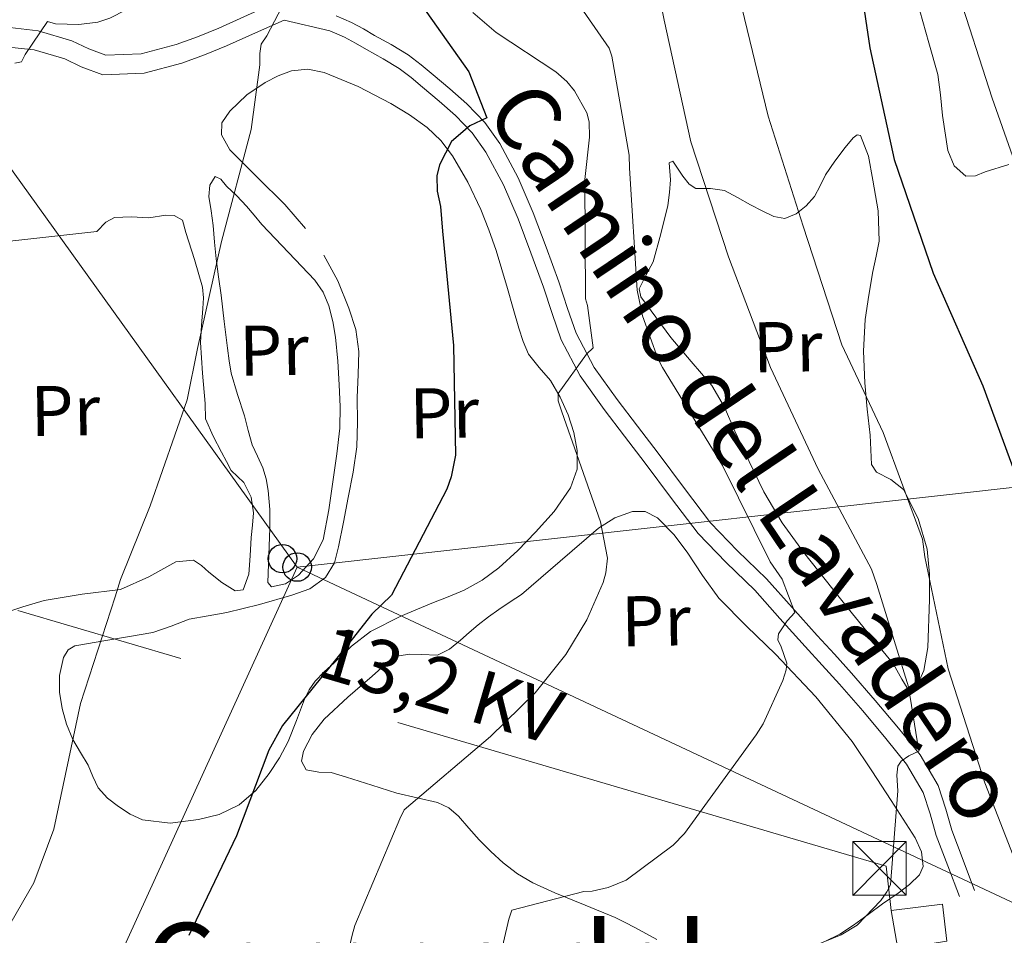
# Model space of a CAD drawing. Extents: x 627549 to 634437, y 752959 to 757716.
# Drawn here: x 632813 to 632951, y 753926 to 754055 of the extents above; entities that cross this region are included whole.
import ezdxf
from ezdxf.enums import TextEntityAlignment as Align

# ---------------------------------------------------------------- set-up
doc = ezdxf.new("R2010")
doc.units = 0
doc.header["$MEASUREMENT"] = 0
doc.linetypes.add('DGN Style 3', pattern=[110.84667999999999, 79.1762, -31.67048])
doc.linetypes.add('DGN Style 7', pattern=[158.3524, 71.25858, -31.67048, 23.75286, -31.67048])
for name, color, linetype in [('Nivel 21', 7, 'Continuous'), ('Nivel 32', 7, 'Continuous'), ('Nivel 33', 7, 'Continuous'), ('Nivel 36', 7, 'Continuous'), ('Nivel 37', 7, 'Continuous'), ('Nivel 4', 7, 'Continuous'), ('Nivel 44', 7, 'Continuous'), ('Nivel 45', 7, 'Continuous'), ('Nivel 5', 7, 'Continuous')]:
    doc.layers.add(name, color=color, linetype=linetype)
doc.styles.add('Style-ariali', font='ariali.shx', dxfattribs={"bigfont": 'arialibig.shx'})
doc.styles.add('Style-arialn', font='arialn.shx', dxfattribs={"bigfont": 'arialnbig.shx'})
doc.styles.add('Style-arialni', font='arialni.shx', dxfattribs={"bigfont": 'arialnibig.shx'})
doc.styles.add('Style-times', font='times.shx', dxfattribs={"bigfont": 'timesbig.shx'})

# ---------------------------------------------------------------- blocks, each defined once
blk = doc.blocks.new('5PTT')
at = {"layer": 'Nivel 33', "color": 7, "linetype": 'Continuous', "lineweight": 30}
blk.add_circle((0, 0, 0.0004499783343590025), 1.995000006667077, dxfattribs=at)
blk = doc.blocks.new('5TME')
at = {"layer": 'Nivel 32', "color": 7, "linetype": 'Continuous', "lineweight": 0}
for p, q in [((-3.75, 3.75), (3.75, -3.75)), ((3.722999999998137, 3.776000000070781), (-3.716000000014901, -3.783999999985099))]:
    blk.add_line(p, q, dxfattribs=at)
at = {"layer": 'Nivel 32', "color": 7, "linetype": 'Continuous', "lineweight": 0, "flags": 128}
blk.add_lwpolyline([(-3.75, -3.75), (3.75, -3.75), (3.75, 3.75), (-3.75, 3.75), (-3.716000000014901, -3.783999999985099)], dxfattribs=at)

msp = doc.modelspace()

# ---------------------------------------------------------------- linework, layer by layer
at = {"layer": 'Nivel 21', "color": 7, "linetype": 'DGN Style 3', "lineweight": 0}
for points in [[(632772.943, 753988.6939999999, 733.351), (632774.52, 753996.4739999999, 733.522), (632776.0970000001, 754004.253, 733.694), (632778.4820000001, 754014.648, 734.116), (632781.1980000001, 754024.9680000001, 734.895), (632782.514, 754029.058, 735.544), (632785.24, 754034.81, 737.0210000000001), (632789, 754040.1669999999, 738.155), (632791.967, 754043.237, 738.515), (632796.9550000001, 754047.01, 738.991), (632802.497, 754050.3470000001, 739.528), (632806.4820000001, 754052.4510000001, 739.9540000000001), (632810.5760000001, 754053.537, 740.386), (632815.3289999999, 754053.004, 740.9060000000001), (632820.061, 754051.6100000001, 741.416), (632822.449, 754050.476, 741.535), (632824.828, 754049.575, 741.587), (632829.7820000001, 754049.7849999999, 741.894), (632834.662, 754051.0889999999, 742.359), (632837.6410000001, 754052.1570000001, 743.42), (632840.6170000001, 754053.372, 744.333), (632844.652, 754055.1810000001, 744.418), (632848.6869999999, 754056.99, 744.504)], [(632857.0530000001, 754055.0819999999, 747.13), (632859.2110000001, 754054.1599999999, 747.509), (632860.905, 754053.2650000001, 747.888), (632862.4280000001, 754052.344, 748.279), (632864.7520000001, 754051.0630000001, 748.398), (632867.1510000001, 754049.638, 748.517), (632868.9750000001, 754048.2509999999, 749.032), (632870.639, 754046.838, 749.548), (632872.9680000001, 754044.872, 750.093), (632875.354, 754042.771, 750.567), (632877.8530000001, 754040.1780000001, 750.933), (632879.9720000001, 754037.2069999999, 751.304), (632882.533, 754032.4199999999, 752.213), (632884.632, 754027.524, 753.071), (632886.467, 754022.6950000001, 753.62), (632888.2450000001, 754017.8500000001, 754.17), (632889.446, 754014.135, 754.6370000000001), (632890.642, 754010.649, 755.11), (632893.1599999999, 754005.881, 755.859), (632896.3840000001, 754001.3589999999, 756.605), (632899.2390000001, 753997.6259999999, 756.936), (632902.1229999999, 753993.8530000001, 757.217), (632905.8160000001, 753988.9070000001, 757.9730000000001), (632909.4569999999, 753984.088, 758.758), (632913.236, 753980.1680000001, 759.114), (632917.2860000001, 753976.267, 759.652), (632920.869, 753972.2620000001, 760.69), (632924.3940000001, 753968.331, 761.816), (632926.7860000001, 753965.702, 762.6), (632929.2010000001, 753963.048, 763.368), (632932.504, 753959.256, 763.841), (632935.7720000001, 753955.3589999999, 764.24), (632938.777, 753951.6170000001, 765.061), (632941.318, 753947.314, 765.883), (632942.3640000001, 753944.0390000001, 766.456), (632943.223, 753941.0730000001, 766.9250000000001), (632944.8060000001, 753936.8859999999, 767.4010000000001), (632946.4210000001, 753932.615, 767.8770000000001)]]:
    msp.add_polyline3d(points, dxfattribs=at)
at = {"layer": 'Nivel 21', "color": 7, "linetype": 'Continuous', "lineweight": 0}
msp.add_polyline3d([(632810.78, 754050.7760000001, 740.386), (632814.7890000001, 754050.3260000001, 740.9060000000001), (632819.087, 754049.06, 741.416), (632821.382, 754047.97, 741.535), (632824.3859999999, 754046.8319999999, 741.587), (632830.196, 754047.0789999999, 741.894), (632835.4739999999, 754048.4890000001, 742.359), (632838.615, 754049.615, 743.42), (632841.6880000001, 754050.8700000001, 744.333), (632845.7649999999, 754052.6980000001, 744.418), (632849.8, 754054.507, 746.785), (632856.156, 754052.98, 747.13), (632858.227, 754052.0959999999, 747.509), (632859.7790000001, 754051.2760000001, 747.888), (632861.2849999999, 754050.365, 748.279), (632863.6170000001, 754049.0800000001, 748.398), (632865.872, 754047.74, 748.517), (632867.5430000001, 754046.469, 749.032), (632869.163, 754045.094, 749.548), (632871.476, 754043.1410000001, 750.093), (632873.774, 754041.118, 750.567), (632876.091, 754038.7139999999, 750.933), (632878.0260000001, 754036, 751.304), (632880.4720000001, 754031.429, 752.213), (632882.513, 754026.6680000001, 753.071), (632884.3260000001, 754021.895, 753.62), (632886.085, 754017.105, 754.17), (632887.2779999999, 754013.413, 754.6370000000001), (632888.538, 754009.7390000001, 755.11), (632891.2110000001, 754004.679, 755.859), (632894.5460000001, 754000.0009999999, 756.605), (632897.4240000001, 753996.2380000001, 756.936), (632900.3, 753992.476, 757.217), (632903.9890000001, 753987.5349999999, 757.9730000000001), (632907.717, 753982.601, 758.758), (632911.6200000001, 753978.5519999999, 759.114), (632915.6399999999, 753974.6799999999, 759.652), (632919.1669999999, 753970.7380000001, 760.69), (632922.6980000001, 753966.7990000001, 761.816), (632925.0959999999, 753964.1640000001, 762.6), (632927.494, 753961.5290000001, 763.368), (632930.767, 753957.771, 763.841), (632934.006, 753953.909, 764.24), (632936.8929999999, 753950.314, 765.061), (632939.22, 753946.3740000001, 765.883), (632940.1780000001, 753943.3729999999, 766.456), (632941.054, 753940.3500000001, 766.9250000000001), (632942.669, 753936.078, 767.4010000000001), (632944.284, 753931.807, 767.8770000000001)], dxfattribs=at)
at = {"layer": 'Nivel 32', "color": 6, "linetype": 'DGN Style 7', "lineweight": 0}
msp.add_polyline3d([(632934.7390000001, 753929.815, 765.693), (632934.038, 753936.047, 764.937), (632805.8770000001, 753973.7779999999, 740.4250000000001), (632670.679, 754019.622, 717.8290000000001)], dxfattribs=at)
at = {"layer": 'Nivel 32', "color": 7, "linetype": 'Continuous', "lineweight": 0}
msp.add_3dface([(632934.7390000001, 753929.815, 765.693), (632935.655, 753924.4720000001, 767.152), (632942.524, 753925.541, 768.212), (632941.9140000001, 753930.7309999999, 767.309)], dxfattribs=at)
at = {"layer": 'Nivel 33', "color": 7, "linetype": 'Continuous', "lineweight": 0, "extrusion": (-0.2615581756769202, -0.0291563651522007, 0.9647472348276894), "elevation": -186788.9694157631, "flags": 128}
msp.add_lwpolyline([(-679225.814406916, 687565.696445073), (-679225.814406916, 687693.2411964114)], dxfattribs=at)
at = {"layer": 'Nivel 33', "color": 7, "linetype": 'Continuous', "lineweight": 0, "extrusion": (-0.3202894426233612, 0.1004324405027683, 0.9419808903787138), "elevation": -126267.0803306115, "flags": 128}
msp.add_lwpolyline([(-908317.1548288206, 356447.6621731177), (-908501.9291668073, 356534.2659885741), (-908788.9168942957, 356572.2113892438)], dxfattribs=at)
at = {"layer": 'Nivel 33', "color": 7, "linetype": 'Continuous', "lineweight": 0, "extrusion": (-0.0008086393870827158, 0.395984478772453, 0.918256847877352), "elevation": 298738.8188641109, "flags": 128}
msp.add_lwpolyline([(-634389.9735753702, -690860.9791491029), (-634509.1950509406, -690799.772332262), (-634585.0118282945, -690791.5700076716)], dxfattribs=at)
at = {"layer": 'Nivel 33', "color": 7, "linetype": 'Continuous', "lineweight": 0}
msp.add_polyline3d([(632470.2520000001, 754964.155, 731.855), (632469.2990000001, 754867.4299999999, 733.313), (632413.692, 754620.8200000001, 729.5600000000001), (632473.9580000001, 754436.3160000001, 726.374), (632681.9780000001, 754214.084, 728.147), (632851.5989999999, 753977.922, 748.171)], dxfattribs=at)
at = {"layer": 'Nivel 36', "color": 92, "linetype": 'Continuous', "lineweight": 0}
for points in [[(632938.7309999999, 754055.788, 777.897), (632939.9979999999, 754051.3219999999, 777.854), (632941.264, 754046.8570000001, 777.796), (632941.6610000001, 754044.0179999999, 777.719), (632941.9040000001, 754041.1359999999, 777.595), (632942.669, 754036.2250000001, 777.374), (632943.547, 754034.071, 777.409), (632945.186, 754032.6499999999, 777.748), (632946.5290000001, 754032.7050000001, 778.154), (632947.8800000001, 754033.237, 778.613), (632951.217, 754034.294, 779.719)], [(632852.787, 754025.3260000001, 746.92), (632849.871, 754028.7010000001, 746.322), (632846.02, 754032.5279999999, 745.464), (632842.1680000001, 754036.355, 744.618), (632840.997, 754038.4439999999, 744.323), (632841.054, 754040.1059999999, 744.258), (632842.183, 754041.763, 744.342), (632844.5390000001, 754044.021, 744.785), (632847.1429999999, 754045.7420000001, 745.235), (632848.926, 754046.706, 745.585), (632850.7919999999, 754047.3729999999, 745.96), (632853.098, 754047.6130000001, 746.441), (632855.392, 754047.182, 746.938), (632860.1410000001, 754045.19, 747.6610000000001), (632864.7139999999, 754042.801, 748.558), (632867.3289999999, 754041.2490000001, 749.075), (632869.801, 754039.4820000001, 749.495), (632871.7220000001, 754037.628, 749.903), (632873.3300000001, 754035.4880000001, 750.214), (632875.493, 754031.818, 750.843), (632877.2990000001, 754027.986, 751.336), (632878.439, 754025.131, 751.597), (632879.4539999999, 754022.237, 751.836), (632880.2679999999, 754019.578, 751.976), (632881.06, 754016.9110000001, 752.111), (632881.842, 754014.142, 752.3580000000001), (632882.6159999999, 754011.369, 752.669), (632883.219, 754009.51, 752.929), (632883.977, 754007.7150000001, 753.301), (632885.462, 754005.8489999999, 753.902), (632887.068, 754004.037, 754.535), (632888.395, 754001.7, 755.0500000000001), (632889.531, 753999.213, 755.148), (632890.345, 753996.744, 755.136), (632890.8060000001, 753994.26, 755.0550000000001), (632890.7779999999, 753991.6170000001, 754.819), (632889.8700000001, 753988.9990000001, 754.328), (632887.557, 753985.685, 753.487), (632884.9480000001, 753982.8030000001, 752.192), (632882.4750000001, 753980.2180000001, 752.418), (632879.8430000001, 753977.794, 752.24), (632877.5079999999, 753976.0689999999, 751.993), (632874.976, 753974.682, 751.683), (632872.723, 753973.767, 751.378), (632870.4650000001, 753972.8740000001, 751.075), (632866.1030000001, 753971.0460000001, 750.6320000000001), (632861.882, 753968.8859999999, 750.293), (632859.2239999999, 753966.8260000001, 750.14), (632856.7660000001, 753964.5260000001, 750.027), (632855.4029999999, 753963.273, 749.9730000000001), (632854.1070000001, 753961.9380000001, 749.945), (632853.281, 753960.7350000001, 749.964), (632852.6370000001, 753959.425, 750.025), (632851.5050000001, 753956.456, 750.263), (632850.3600000001, 753953.4920000001, 750.436), (632849.1200000001, 753951.2050000001, 750.424), (632847.6799999999, 753949.0109999999, 750.2860000000001), (632845.8090000001, 753946.6410000001, 750.066), (632843.4839999999, 753944.6130000001, 749.7810000000001), (632840.7069999999, 753943.2679999999, 749.389), (632837.787, 753942.568, 748.874), (632833.845, 753942.0800000001, 748.128), (632829.9469999999, 753942.54, 747.3530000000001), (632828.2080000001, 753943.311, 746.9830000000001), (632826.6170000001, 753944.375, 746.631), (632825.0560000001, 753945.5730000001, 746.279), (632823.7590000001, 753947.03, 745.967), (632823.0260000001, 753948.6059999999, 745.76), (632822.352, 753950.196, 745.564), (632821.2579999999, 753951.969, 745.279), (632820.1810000001, 753953.781, 744.995), (632819.3260000001, 753955.9199999999, 744.687), (632818.7, 753958.1359999999, 744.4300000000001), (632818.3219999999, 753960.419, 744.1990000000001), (632818.3500000001, 753962.726, 744.061), (632818.909, 753965.2590000001, 744), (632819.54, 753966.3090000001, 744.065), (632820.496, 753966.8729999999, 744.238), (632822.379, 753967.22, 744.634), (632824.27, 753967.533, 745.0260000000001), (632827.8330000001, 753968.131, 745.601), (632831.3870000001, 753968.737, 746.174), (632833.9469999999, 753969.6340000001, 746.569), (632836.4909999999, 753970.6100000001, 746.802), (632839.1300000001, 753971.0989999999, 747.089), (632841.774, 753971.567, 747.378), (632846.334, 753972.693, 747.916), (632850.871, 753973.9950000001, 748.4540000000001), (632853.3800000001, 753974.8770000001, 748.666), (632855.587, 753976.456, 748.739), (632856.811, 753978.507, 748.745), (632857.405, 753980.7590000001, 748.72), (632858.092, 753984.2010000001, 748.595), (632858.746, 753987.6499999999, 748.461), (632859.433, 753991.189, 748.326), (632859.9750000001, 753994.7550000001, 748.207), (632860.068, 753998.2150000001, 748.181), (632860.0179999999, 754001.6769999999, 748.183), (632860.1359999999, 754004.8970000001, 748.206), (632860.2309999999, 754008.1159999999, 748.168), (632859.7960000001, 754011.1610000001, 748.014)], [(632903.8870000001, 754010.074, 760.9590000000001), (632901.784, 754012.9029999999, 760.593), (632899.6799999999, 754015.7320000001, 760.1030000000001), (632899.4539999999, 754016.8530000001, 760.102), (632900.4099999999, 754018.7209999999, 760.513), (632901.4340000001, 754020.629, 760.951), (632902.514, 754024.585, 761.46), (632903.46, 754028.558, 761.917), (632903.699, 754030.341, 762.278), (632903.8300000001, 754032.1329999999, 762.643), (632903.6810000001, 754034.51, 762.963), (632904.182, 754034.7250000001, 763.255), (632905.5819999999, 754032.6440000001, 763.624), (632906.47, 754031.503, 763.8870000000001), (632907.4199999999, 754030.8970000001, 764.272), (632909.456, 754030.908, 765.259), (632911.426, 754030.642, 766.054), (632913.2339999999, 754029.6510000001, 766.6800000000001), (632915.0290000001, 754028.6499999999, 767.3000000000001), (632916.666, 754027.783, 767.871), (632918.3019999999, 754026.976, 768.45), (632919.8530000001, 754026.7380000001, 769.072), (632921.4310000001, 754027.355, 769.818), (632922.8589999999, 754028.5050000001, 770.433), (632923.9850000001, 754029.7779999999, 770.9200000000001), (632924.7919999999, 754031.2949999999, 771.331), (632925.554, 754032.8330000001, 771.729), (632926.848, 754034.7309999999, 772.3340000000001), (632928.3, 754036.665, 772.992), (632929.416, 754037.99, 773.446), (632929.9950000001, 754038.4210000001, 773.652), (632930.4340000001, 754038.324, 773.78), (632931.564, 754035.4639999999, 773.909), (632932.1640000001, 754032.0819999999, 773.753), (632932.939, 754027.79, 773.533), (632933.068, 754023.5549999999, 773.118), (632932.6370000001, 754021.4480000001, 772.759), (632932.1680000001, 754019.3219999999, 772.397), (632931.588, 754015.969, 771.8770000000001), (632931.095, 754012.5989999999, 771.3820000000001), (632930.851, 754008.162, 770.768), (632931.0320000001, 754003.73, 770.211), (632931.398, 754000.0360000001, 769.717), (632931.807, 753996.3900000001, 769.148), (632931.8759999999, 753994.334, 768.809), (632931.986, 753992.284, 768.514), (632932.665, 753991.199, 768.642), (632934.7110000001, 753990.163, 769.402), (632936.48, 753988.7930000001, 769.979), (632938.4979999999, 753984.72, 770.144), (632939.7609999999, 753980.415, 770.149), (632940.101, 753976.9040000001, 770.048), (632940.0989999999, 753973.392, 769.615), (632939.8489999999, 753966.676, 768.481), (632939.2890000001, 753963.4439999999, 767.242), (632938.0490000001, 753960.5959999999, 765.664), (632937.3600000001, 753960.4240000001, 765.0600000000001), (632936.2390000001, 753962.213, 764.867), (632935.065, 753964.3300000001, 764.753), (632928.7309999999, 753972.1130000001, 763.472), (632922.466, 753980.0079999999, 761.976), (632919.497, 753984.115, 761.674), (632916.913, 753988.4550000001, 761.506), (632914.8759999999, 753992.6810000001, 761.518), (632912.8740000001, 753996.9280000001, 761.546), (632911.4169999999, 754000.298, 761.748), (632909.6270000001, 754003.3600000001, 761.778), (632906.757, 754006.717, 761.482), (632903.8870000001, 754010.074, 760.9590000000001)], [(632846.675, 754025.888, 745.888), (632845.598, 754027.1680000001, 745.638), (632844.5220000001, 754028.4469999999, 745.389), (632843.1540000001, 754029.8840000001, 745.08), (632841.716, 754031.264, 744.77), (632840.9199999999, 754032.2250000001, 744.59), (632840.125, 754032.588, 744.438), (632839.396, 754031.3999999999, 744.366), (632839.253, 754029.8160000001, 744.413), (632839.561, 754027.77, 744.558), (632839.865, 754025.716, 744.725), (632840.0490000001, 754023.392, 744.836), (632840.27, 754021.0730000001, 744.962), (632840.611, 754018.537, 745.0980000000001), (632840.952, 754016.0020000001, 745.226), (632841.398, 754012.2790000001, 745.405), (632841.838, 754008.5549999999, 745.583), (632842.065, 754006.791, 745.665), (632842.385, 754005.0490000001, 745.759), (632843.2620000001, 754002.0560000001, 745.946), (632844.219, 753999.0789999999, 746.083), (632844.764, 753997.06, 746.258), (632845.3160000001, 753995.0419999999, 746.445), (632846.0260000001, 753993.429, 746.626), (632846.777, 753991.8230000001, 746.811), (632847.2479999999, 753990.2550000001, 746.9540000000001), (632847.5349999999, 753988.646, 747.065), (632847.753, 753985.9990000001, 747.215), (632847.7890000001, 753983.351, 747.34), (632847.7010000001, 753980.835, 747.443), (632847.6059999999, 753978.3189999999, 747.678), (632847.487, 753975.7749999999, 747.897), (632848.006, 753975.1540000001, 748.01), (632849.983, 753975.5789999999, 748.206), (632851.7960000001, 753976.7690000001, 748.3000000000001), (632853.871, 753979.085, 748.333), (632855.2250000001, 753981.7490000001, 748.389), (632856.0109999999, 753985.943, 748.246), (632856.648, 753990.155, 748.064), (632857.1529999999, 753993.754, 747.904), (632857.551, 753997.3630000001, 747.843), (632857.6170000001, 754000.389, 747.859), (632857.5, 754003.4180000001, 747.85), (632857.28, 754006.7679999999, 747.794), (632856.952, 754010.1140000001, 747.649), (632856.594, 754012.314, 747.529), (632856.0109999999, 754014.4780000001, 747.38), (632855.2250000001, 754016.396, 747.21), (632854.0560000001, 754018.067, 747.013), (632850.3659999999, 754021.9780000001, 746.48), (632846.675, 754025.888, 745.888)], [(632823.5719999999, 754024.9099999999, 742.089), (632824.8289999999, 754026.227, 742.309), (632826.031, 754026.8800000001, 742.498), (632828.3899999999, 754026.946, 742.873), (632830.8230000001, 754026.794, 743.266), (632833.219, 754027.2, 743.636), (632834.406, 754027.148, 743.828), (632835.551, 754026.4739999999, 744.032), (632836.0190000001, 754024.7679999999, 744.1610000000001), (632837.2320000001, 754020.9650000001, 744.405), (632838.342, 754017.098, 744.77), (632838.477, 754015.6000000001, 744.857), (632838.4110000001, 754014.0959999999, 744.907), (632838.216, 754011.7309999999, 744.969), (632838.091, 754009.368, 745.033), (632838.3640000001, 754005.0830000001, 745.196), (632838.717, 754000.801, 745.336), (632838.767, 753998.656, 745.4590000000001), (632839.844, 753996.2490000001, 745.71), (632841.02, 753993.9880000001, 745.967), (632841.689, 753992.6910000001, 746.114), (632842.3659999999, 753991.4439999999, 746.26), (632844.121, 753989.7679999999, 746.566), (632845.165, 753987.71, 746.797), (632845.507, 753985.5090000001, 746.942), (632845.337, 753983.79, 746.999), (632845.1570000001, 753982.068, 747.053), (632845.004, 753979.4909999999, 747.268), (632844.8470000001, 753976.912, 747.47), (632844.038, 753974.7479999999, 747.479), (632842.9240000001, 753974.5989999999, 747.332), (632841.0549999999, 753975.7550000001, 747.005), (632839.2609999999, 753977.212, 746.672), (632838.189, 753978.156, 746.469), (632837.077, 753978.878, 746.273), (632834.635, 753978.673, 745.944), (632830.8330000001, 753976.5730000001, 745.5310000000001), (632826.8729999999, 753974.781, 745.073), (632821.5, 753974.102, 743.933), (632816.1810000001, 753973.247, 742.8050000000001), (632813.1969999999, 753972.344, 742.203), (632810.216, 753971.3929999999, 741.605)], [(632811.3740000001, 754023.5560000001, 740.037), (632823.5719999999, 754024.9099999999, 742.089)], [(632859.7960000001, 754011.1610000001, 748.014), (632858.8289999999, 754014.148, 747.785), (632857.2990000001, 754017.986, 747.534), (632855.3470000001, 754021.604, 747.277)], [(632925.4580000001, 753925.5109999999, 764.998), (632927.547, 753926.5260000001, 764.964), (632929.4750000001, 753927.797, 764.941), (632931.503, 753929.297, 765.022), (632933.533, 753930.787, 765.173), (632935.7239999999, 753932.2849999999, 765.4010000000001), (632937.3049999999, 753933.4569999999, 765.645), (632938.7080000001, 753934.824, 765.9590000000001), (632939.2139999999, 753935.9920000001, 766.057), (632938.98, 753938.0700000001, 765.958), (632938.078, 753940.0050000001, 765.7040000000001), (632936.416, 753942.645, 765.253), (632934.743, 753945.246, 764.798), (632932.0390000001, 753949.398, 764.104), (632929.301, 753953.48, 763.255), (632924.1810000001, 753959.7450000001, 761.53), (632918.5449999999, 753965.7309999999, 759.899), (632914.55, 753969.6070000001, 759.13), (632910.6229999999, 753973.5430000001, 758.392), (632908.3400000001, 753976.723, 757.986), (632906.185, 753980.01, 757.648), (632904.3119999999, 753982.4839999999, 757.42), (632902.047, 753984.8049999999, 756.913), (632900.314, 753985.7080000001, 756.535), (632898.5160000001, 753985.717, 756.114), (632896.0630000001, 753984.8119999999, 755.498), (632893.798, 753983.3640000001, 754.601), (632888.3899999999, 753978.7280000001, 753.2230000000001), (632882.9809999999, 753974.0930000001, 753.11)], [(632882.9809999999, 753974.0930000001, 753.11), (632881.4040000001, 753973.038, 752.934), (632879.827, 753971.983, 752.759), (632878.3659999999, 753970.9310000001, 752.618), (632876.9439999999, 753969.825, 752.489), (632875.686, 753968.76, 752.423), (632874.44, 753967.673, 752.362), (632872.933, 753966.442, 752.322), (632871.2320000001, 753965.5619999999, 752.207), (632868.959, 753965.685, 751.8580000000001), (632867.3840000001, 753965.7350000001, 751.621), (632865.8260000001, 753965.469, 751.3960000000001), (632863.8400000001, 753964.1969999999, 751.2470000000001), (632862.0900000001, 753962.646, 751.2570000000001), (632858.6910000001, 753959.719, 751.12), (632855.3800000001, 753956.6359999999, 750.965), (632853.7180000001, 753954.49, 750.9780000000001), (632852.4839999999, 753952.152, 751.044), (632852.2180000001, 753950.7339999999, 751.1510000000001), (632852.854, 753949.5090000001, 751.421), (632854.612, 753949.1869999999, 751.841), (632856.375, 753949.1370000001, 752.2230000000001), (632858.4950000001, 753948.5249999999, 752.7470000000001), (632862.0290000001, 753947.398, 753.62), (632865.5630000001, 753946.2679999999, 754.457), (632868.4140000001, 753945.6159999999, 754.982), (632871.264, 753944.96, 755.553), (632872.8300000001, 753944.2, 755.942), (632874.163, 753943.064, 756.365), (632875.6240000001, 753941.3859999999, 756.908), (632877.0860000001, 753939.7069999999, 757.452), (632878.717, 753938.078, 758.013), (632880.44, 753936.521, 758.575), (632882.46, 753934.9880000001, 759.027), (632884.598, 753933.727, 759.3870000000001), (632886.111, 753933.003, 759.609), (632887.6510000001, 753932.3200000001, 759.8240000000001), (632891.898, 753930.6000000001, 760.756), (632896.092, 753928.8430000001, 761.715), (632897.7860000001, 753928.0079999999, 762.142), (632899.4750000001, 753927.1170000001, 762.591), (632901.9310000001, 753925.7679999999, 763.339)]]:
    msp.add_polyline3d(points, dxfattribs=at)
at = {"layer": 'Nivel 4', "color": 30, "linetype": 'Continuous', "lineweight": 30, "flags": 128}
for points, elevation in [([(632929.467, 754065.9850000001), (632931.733, 754050.6130000001), (632935.139, 754034.9920000001), (632940.605, 754019.081), (632947.5830000001, 754003.3049999999), (632954.108, 753985.52), (632954.7520000001, 753982.665), (632960.148, 753967.672), (632966.4169999999, 753955.344), (632967.4709999999, 753953.8489999999), (632971.99, 753948.898)], 775), ([(632866.5549999999, 754060.085), (632875.645, 754047.2650000001), (632878.135, 754040.8200000001), (632875.7749999999, 754039.6969999999), (632873.2180000001, 754037.49), (632871.544, 754034.217), (632871.138, 754032.696), (632871.176, 754030.534), (632871.645, 754028.379), (632871.9210000001, 754024.923), (632873.4950000001, 754008.9450000001)], 750), ([(632873.4950000001, 754008.9450000001), (632873.7609999999, 753993.594), (632873.1640000001, 753990.5549999999), (632872.5460000001, 753988.814), (632864.8, 753973.973), (632862.034, 753971.3300000001), (632859.2820000001, 753967.8219999999), (632849.5419999999, 753955.7579999999), (632847.656, 753952.2650000001), (632843.104, 753940.29), (632836.4240000001, 753926.3319999999)], 750)]:
    msp.add_lwpolyline(points, dxfattribs=dict(at, elevation=elevation))
at = {"layer": 'Nivel 5', "color": 30, "linetype": 'Continuous', "lineweight": 0, "flags": 128}
for points, elevation in [([(632926.801, 754096.9340000001), (632928.355, 754096.733), (632929.4029999999, 754096.797), (632932.2339999999, 754096.5719999999), (632933.1529999999, 754096.223), (632933.983, 754095.69), (632934.8640000001, 754094.8389999999), (632936.358, 754092.858), (632936.783, 754091.9990000001), (632939.003, 754084.9680000001), (632940.719, 754075.3740000001), (632943.8740000001, 754059.101), (632948.8859999999, 754043.544), (632954.3049999999, 754028.2220000001), (632960.7110000001, 754013.784), (632966.1140000001, 753999.3729999999), (632971.2849999999, 753985.1869999999), (632974.872, 753978.226), (632984.327, 753964.2050000001), (632993.3829999999, 753952.1840000001), (632995.4709999999, 753950.122), (633012.872, 753935.358)], 780), ([(632835.575, 754089.3), (632835.24, 754085.2620000001), (632833.9569999999, 754070.2280000001), (632833.6680000001, 754067.906), (632830.5090000001, 754059.8589999999), (632828.942, 754057.165), (632827.6840000001, 754055.935), (632825.396, 754054.7679999999), (632823.6939999999, 754054.2139999999), (632821.0430000001, 754053.896), (632817.783, 754053.9920000001), (632816.6610000001, 754054.3090000001), (632813.5090000001, 754049.692), (632813.0190000001, 754048.652), (632812.0800000001, 754048.459)], 740), ([(632852.631, 754062.426), (632847.365, 754052.3), (632846.571, 754051.146), (632846.365, 754049.8389999999), (632846.361, 754048.21), (632845.148, 754039.196), (632841.021, 754023.5179999999), (632837.663, 754008.537), (632836.1910000001, 754001.311), (632831.0390000001, 753986.4950000001), (632826.865, 753976.175), (632826.149, 753973.7579999999), (632821.264, 753958.8119999999), (632817.5530000001, 753941.2339999999), (632814.726, 753933.71), (632810.6869999999, 753926.6710000001)], 745), ([(632889.3400000001, 754059.149), (632895.2579999999, 754050.5630000001), (632895.619, 754049.429), (632898.071, 754035.584), (632898.125, 754033.76), (632899.1950000001, 754016.6980000001), (632899.942, 754013.085), (632902.075, 754007.102), (632902.712, 754005.8589999999), (632911.1359999999, 753992.139), (632917.8, 753978.6410000001), (632919.4839999999, 753976.2069999999), (632921.2520000001, 753971.54), (632920.2, 753970.381), (632918.977, 753968.581), (632918.855, 753967.736), (632919.351, 753966.7409999999), (632920.1200000001, 753964.4510000001), (632920.023, 753963.514), (632919.5689999999, 753962.047), (632916.801, 753955.956), (632915.8470000001, 753954.412), (632905.824, 753940.601), (632904.21, 753938.977), (632897.6359999999, 753934.075), (632895.122, 753933.051), (632892.8729999999, 753932.5560000001), (632891.7339999999, 753932.49), (632881.6540000001, 753929.899), (632881.22, 753928.6370000001), (632877.783, 753913.7320000001)], 760), ([(632913.476, 754057.8260000001), (632917.506, 754041.0430000001), (632922.4010000001, 754025.666), (632927.8200000001, 754009.0220000001), (632933.5959999999, 753996.7390000001), (632939.0989999999, 753981.8060000001), (632939.4380000001, 753979.3489999999), (632942.696, 753963.693), (632947.8300000001, 753947.7050000001), (632953.6499999999, 753932.892), (632955.932, 753922.2590000001)], 770), ([(632902.4739999999, 754057.105), (632902.9750000001, 754054.4909999999), (632906.7139999999, 754037.4299999999), (632911.963, 754021.3300000001), (632917.8400000001, 754005.8559999999), (632924.54, 753991.605), (632931.9880000001, 753977.618), (632932.709, 753975.487), (632937.176, 753961.129), (632938.608, 753952.146), (632937.206, 753951.506), (632936.1240000001, 753950.7350000001), (632935.6799999999, 753950.0660000001), (632935.5419999999, 753948.787), (632935.6710000001, 753946.6000000001), (632934.645, 753933.4240000001), (632934.138, 753932.435), (632933.2690000001, 753931.257), (632929.976, 753927.7790000001), (632927.7420000001, 753926.4410000001), (632921.6510000001, 753923.9410000001)], 765), ([(632876.165, 754055.5630000001), (632879.452, 754052.746), (632887.8019999999, 754047.2350000001), (632889.331, 754045.8929999999), (632890.402, 754044.5889999999), (632892.1429999999, 754041.5179999999), (632892.4839999999, 754040.247), (632892.521, 754038.104), (632891.848, 754032.163), (632891.9539999999, 754015.4720000001), (632892.244, 754014.52), (632893.031, 754008.604), (632892.088, 754007.7209999999), (632888.1240000001, 754002.2250000001), (632888.142, 754001.1769999999), (632888.625, 753999.6340000001), (632894.044, 753984.267), (632895.0449999999, 753979.176), (632894.807, 753977.1200000001), (632894.4199999999, 753975.7450000001)], 755), ([(632894.4199999999, 753975.7450000001), (632892.138, 753970.551), (632889.212, 753965.666), (632884.9269999999, 753960.3019999999), (632878.6470000001, 753954.2180000001), (632866.5560000001, 753943.9299999999), (632865.9839999999, 753942.689), (632859.675, 753927.757), (632859.288, 753926.382), (632855.5549999999, 753910.172)], 755)]:
    msp.add_lwpolyline(points, dxfattribs=dict(at, elevation=elevation))

# ---------------------------------------------------------------- block references
at = {"layer": 'Nivel 32', "color": 7, "linetype": 'Continuous', "lineweight": 0}
msp.add_blockref('5TME', (632933.1030000001, 753935.7350000001, 764.928), dxfattribs=at)
at = {"layer": 'Nivel 33', "color": 7, "linetype": 'Continuous', "lineweight": 30}
for p in [(632849.5460000001, 753979.094, 747.821), (632851.5989999999, 753977.922, 748.171)]:
    msp.add_blockref('5PTT', p, dxfattribs=at)

# ---------------------------------------------------------------- texts
at = {"layer": 'Nivel 37', "color": 92, "linetype": 'Continuous', "lineweight": 0, "style": 'Style-arialn'}
for p in [(632848.3517625893, 754008.2722418583, 746.501), (632920.2567625893, 754008.7582418583, 766.5740000000001), (632819.1547625891, 753999.8112418582, 741.92), (632872.1857625893, 753999.4922418583, 749.803), (632901.8127625892, 753970.3932418583, 756.782)]:
    msp.add_text('Pr', height=7.000002, rotation=0.9902889041756661, dxfattribs=at).set_placement(p, align=Align.MIDDLE_CENTER)
at = {"layer": 'Nivel 44', "color": 7, "linetype": 'Continuous', "lineweight": 0}
for s, height, rotation, style, p in [('Camino del Lavadero', 9, 303.9732414406701, 'Style-ariali', (632911.6659262837, 753991.4955446324, 754.9060000000001)), ('13,2 KV', 7.5, 343.5954059660685, 'Style-arialni', (632870.6755302367, 753957.8602782993, 750.268))]:
    msp.add_text(s, height=height, rotation=rotation, dxfattribs=dict(at, style=style)).set_placement(p, align=Align.CENTER)
at = {"layer": 'Nivel 45', "color": 7, "linetype": 'Continuous', "lineweight": 0, "style": 'Style-times'}
msp.add_text('Campo del', height=11.500002, dxfattribs=at).set_placement((632869.6978315816, 753922.3390009999, 749.993), align=Align.MIDDLE_CENTER)

doc.saveas('drawing.dxf')
